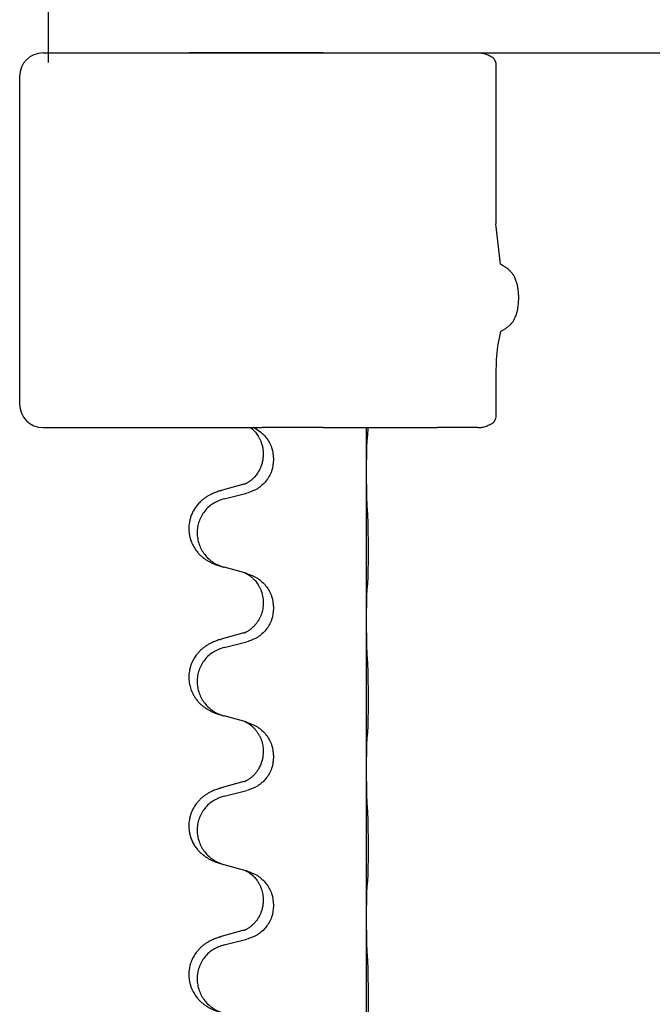
# Model space of a CAD drawing. Units: millimetres. Extents: x -623 to 1110, y -188 to 483.
# Drawn here: x 786 to 800, y 389 to 410 of the extents above; entities that cross this region are included whole.
import ezdxf

# ---------------------------------------------------------------- set-up
doc = ezdxf.new("R2010")
doc.units = ezdxf.units.MM
doc.layers.add('1', color=7, linetype='Continuous')

# ---------------------------------------------------------------- blocks, each defined once
blk = doc.blocks.new('HL50FU-0-130', base_point=(243.426, 147.691))
at = {"color": 7, "linetype": 'Continuous'}
for p, q in [((786.979, 412.84), (786.979, 408.84)), ((786.867, 409.04), (789.99, 409.04)), ((786.979, 409.04), (787.979, 409.04)), ((792.849, 409.04), (789.99, 409.04)), ((792.849, 409.04), (793.776, 409.04)), ((793.776, 409.04), (794.66, 409.04)), ((794.66, 409.04), (795.289, 409.04)), ((795.289, 409.04), (796.158, 409.04)), ((796.54, 408.753), (796.54, 405.392)), ((786.367, 408.54), (786.367, 401.54)), ((796.54, 402.215), (796.54, 401.327)), ((786.867, 401.04), (791.299, 401.04)), ((791.299, 401.04), (791.372, 401.04)), ((791.372, 401.04), (791.547, 401.04)), ((792.849, 401.04), (791.547, 401.04)), ((792.849, 401.04), (793.776, 401.04)), ((793.776, 401.04), (793.81, 401.04)), ((793.778, 400.1), (793.778, 401.04)), ((793.81, 401.04), (794.66, 401.04)), ((794.66, 401.04), (795.289, 401.04)), ((796.158, 401.04), (795.289, 401.04)), ((791.569, 400.48), (791.569, 400.465)), ((791.791, 400.369), (791.791, 400.354)), ((793.778, 400.085), (793.778, 400.1)), ((793.778, 396.925), (793.778, 400.085)), ((791.158, 399.83), (790.673, 399.697)), ((790.733, 399.52), (791.219, 399.64)), ((791.177, 397.936), (790.733, 398.057)), ((791.219, 397.924), (791.177, 397.936)), ((791.569, 397.305), (791.569, 397.29)), ((791.791, 397.194), (791.791, 397.179)), ((793.778, 396.91), (793.778, 396.925)), ((793.778, 393.75), (793.778, 396.91)), ((791.158, 396.655), (790.673, 396.522)), ((790.733, 396.345), (791.219, 396.465)), ((791.177, 394.761), (790.733, 394.882)), ((791.219, 394.749), (791.177, 394.761)), ((791.569, 394.13), (791.569, 394.115)), ((791.791, 394.019), (791.791, 394.004)), ((793.778, 393.735), (793.778, 393.75)), ((793.778, 390.575), (793.778, 393.735)), ((791.158, 393.48), (790.673, 393.347)), ((790.733, 393.17), (791.219, 393.29)), ((791.177, 391.586), (790.733, 391.707)), ((791.219, 391.574), (791.177, 391.586)), ((791.569, 390.955), (791.569, 390.94)), ((791.791, 390.844), (791.791, 390.829)), ((793.778, 390.56), (793.778, 390.575)), ((793.778, 387.4), (793.778, 390.56)), ((791.158, 390.305), (790.673, 390.172)), ((790.733, 389.995), (791.219, 390.115))]:
    blk.add_line(p, q, dxfattribs=at)
for centre, radius, start, end in [((786.867, 408.54), 0.5, 90, 180), ((800.681, 402.229), 4.141, 172.3532, 180.1986), ((786.867, 401.54), 0.5, 180, 270)]:
    blk.add_arc(centre, radius, start, end, dxfattribs=at)
for points, knots in [([(796.495, 408.924), (796.47, 408.94), (796.419, 408.973), (796.336, 409.009), (796.249, 409.034), (796.189, 409.038), (796.158, 409.04)], [0, 0, 0, 0, 0.0902163, 0.180435, 0.270853, 0.361264, 0.361264, 0.361264, 0.361264]), ([(796.495, 408.924), (796.509, 408.897), (796.536, 408.843), (796.539, 408.783), (796.54, 408.753)], [0, 0, 0, 0, 0.0893395, 0.1787451, 0.1787451, 0.1787451, 0.1787451]), ([(796.726, 404.475), (796.711, 404.484), (796.681, 404.503), (796.65, 404.521), (796.635, 404.53)], [0, 0, 0, 0, 0.0533494, 0.1066987, 0.1066987, 0.1066987, 0.1066987]), ([(796.738, 403.152), (796.758, 403.165), (796.798, 403.192), (796.842, 403.231), (796.872, 403.264), (796.89, 403.287), (796.907, 403.311), (796.924, 403.338), (796.94, 403.368), (796.956, 403.403), (796.972, 403.442), (796.987, 403.492), (797.002, 403.551), (797.013, 403.615), (797.02, 403.676), (797.024, 403.727), (797.026, 403.772), (797.027, 403.825), (797.025, 403.894), (797.017, 403.978), (797.004, 404.061), (796.987, 404.13), (796.969, 404.184), (796.954, 404.222), (796.937, 404.257), (796.921, 404.286), (796.904, 404.313), (796.886, 404.338), (796.866, 404.362), (796.847, 404.382), (796.832, 404.397), (796.819, 404.409), (796.805, 404.42), (796.786, 404.436), (796.76, 404.455), (796.737, 404.468), (796.726, 404.475)], [0, 0, 0, 0, 0.072383, 0.144753, 0.17503, 0.205307, 0.234603, 0.2639, 0.299733, 0.335572, 0.380476, 0.42539, 0.493849, 0.562328, 0.620033, 0.677723, 0.715573, 0.753426, 0.837874, 0.922365, 1.006294, 1.090153, 1.133947, 1.177731, 1.213015, 1.248295, 1.278917, 1.30954, 1.341242, 1.37294, 1.389704, 1.406466, 1.424697, 1.442928, 1.481997, 1.521068, 1.521068, 1.521068, 1.521068]), ([(796.638, 403.09), (796.654, 403.101), (796.688, 403.121), (796.721, 403.142), (796.738, 403.152)], [0, 0, 0, 0, 0.0587704, 0.117541, 0.117541, 0.117541, 0.117541]), ([(796.54, 401.327), (796.539, 401.297), (796.536, 401.236), (796.509, 401.183), (796.495, 401.156)], [0, 0, 0, 0, 0.0894056, 0.1787451, 0.1787451, 0.1787451, 0.1787451]), ([(791.299, 401.04), (791.3, 401.038), (791.304, 401.036), (791.315, 401.026), (791.333, 401.011), (791.36, 400.987), (791.388, 400.957), (791.419, 400.921), (791.449, 400.879), (791.479, 400.83), (791.505, 400.778), (791.531, 400.715), (791.552, 400.643), (791.566, 400.562), (791.568, 400.508), (791.569, 400.48)], [0, 0, 0, 0, 0.0064328, 0.012866, 0.0449242, 0.0769884, 0.1214397, 0.1659, 0.2209192, 0.2759467, 0.3367709, 0.3975978, 0.479327, 0.5610567, 0.6427894, 0.6427894, 0.6427894, 0.6427894]), ([(791.372, 401.04), (791.42, 401.011), (791.516, 400.955), (791.651, 400.814), (791.765, 400.618), (791.782, 400.452), (791.791, 400.369)], [0, 0, 0, 0, 0.1662365, 0.3323705, 0.5805466, 0.8287286, 0.8287286, 0.8287286, 0.8287286]), ([(793.803, 400.889), (793.804, 400.902), (793.807, 400.928), (793.808, 400.965), (793.809, 400.999), (793.81, 401.022), (793.81, 401.036), (793.81, 401.038), (793.81, 401.04)], [0, 0, 0, 0, 0.0388533, 0.0777091, 0.1101527, 0.142595, 0.1465638, 0.1505327, 0.1505327, 0.1505327, 0.1505327]), ([(796.158, 401.04), (796.189, 401.042), (796.249, 401.045), (796.336, 401.071), (796.419, 401.107), (796.47, 401.139), (796.495, 401.156)], [0, 0, 0, 0, 0.0903609, 0.1807289, 0.2709986, 0.3612656, 0.3612656, 0.3612656, 0.3612656]), ([(793.778, 400.1), (793.778, 400.145), (793.778, 400.236), (793.779, 400.346), (793.78, 400.429), (793.781, 400.482), (793.782, 400.532), (793.783, 400.599), (793.785, 400.684), (793.79, 400.753), (793.792, 400.787)], [0, 0, 0, 0, 0.1361268, 0.2722536, 0.3288234, 0.3853922, 0.4326156, 0.4798416, 0.5837625, 0.6876694, 0.6876694, 0.6876694, 0.6876694]), ([(793.792, 400.787), (793.793, 400.796), (793.795, 400.812), (793.798, 400.838), (793.801, 400.863), (793.802, 400.881), (793.803, 400.889)], [0, 0, 0, 0, 0.0251849, 0.0503698, 0.076599, 0.1028283, 0.1028283, 0.1028283, 0.1028283]), ([(791.569, 400.465), (791.567, 400.434), (791.565, 400.371), (791.55, 400.297), (791.534, 400.243), (791.522, 400.21), (791.51, 400.18), (791.499, 400.156), (791.488, 400.134), (791.473, 400.106), (791.45, 400.069), (791.42, 400.027), (791.39, 399.991), (791.362, 399.962), (791.336, 399.937), (791.317, 399.921), (791.302, 399.909), (791.29, 399.899), (791.274, 399.888), (791.254, 399.875), (791.231, 399.861), (791.211, 399.85), (791.196, 399.843), (791.19, 399.84), (791.187, 399.839)], [0, 0, 0, 0, 0.0938929, 0.1877688, 0.2252301, 0.2626895, 0.2926559, 0.3226172, 0.3437031, 0.3647926, 0.4193307, 0.4738824, 0.5179925, 0.5620904, 0.5939653, 0.6258348, 0.6380298, 0.6502236, 0.6728909, 0.6955663, 0.7243665, 0.7531509, 0.7632648, 0.7733787, 0.7733787, 0.7733787, 0.7733787]), ([(791.791, 400.354), (791.782, 400.272), (791.766, 400.107), (791.638, 399.89), (791.453, 399.721), (791.297, 399.667), (791.219, 399.64)], [0, 0, 0, 0, 0.2452936, 0.4905862, 0.7359184, 0.9812533, 0.9812533, 0.9812533, 0.9812533]), ([(793.792, 399.328), (793.79, 399.37), (793.786, 399.454), (793.783, 399.561), (793.782, 399.649), (793.781, 399.712), (793.78, 399.77), (793.779, 399.849), (793.778, 399.954), (793.778, 400.041), (793.778, 400.085)], [0, 0, 0, 0, 0.1262599, 0.2525183, 0.321052, 0.3895852, 0.442554, 0.495523, 0.6262616, 0.7570001, 0.7570001, 0.7570001, 0.7570001]), ([(790.64, 399.688), (790.646, 399.689), (790.656, 399.693), (790.667, 399.696), (790.673, 399.697)], [0, 0, 0, 0, 0.01712207, 0.03424414, 0.03424414, 0.03424414, 0.03424414]), ([(791.158, 399.83), (791.163, 399.832), (791.173, 399.834), (791.182, 399.837), (791.187, 399.839)], [0, 0, 0, 0, 0.01489689, 0.02979377, 0.02979377, 0.02979377, 0.02979377]), ([(790.64, 399.688), (790.61, 399.677), (790.549, 399.657), (790.471, 399.623), (790.406, 399.589), (790.35, 399.555), (790.294, 399.515), (790.233, 399.464), (790.172, 399.401), (790.115, 399.327), (790.068, 399.247), (790.032, 399.169), (790.007, 399.091), (789.987, 399.001), (789.977, 398.892), (789.985, 398.784), (790.003, 398.695), (790.028, 398.611), (790.069, 398.519), (790.124, 398.431), (790.182, 398.359), (790.235, 398.306), (790.288, 398.261), (790.338, 398.224), (790.389, 398.192), (790.44, 398.164), (790.492, 398.139), (790.556, 398.113), (790.632, 398.086), (790.692, 398.069), (790.721, 398.06)], [0, 0, 0, 0, 0.096027, 0.192052, 0.254299, 0.316552, 0.388562, 0.460593, 0.555556, 0.650546, 0.741131, 0.83167, 0.908455, 0.985292, 1.110027, 1.234743, 1.3087, 1.382638, 1.49641, 1.610233, 1.691566, 1.772834, 1.83621, 1.899582, 1.958721, 2.017859, 2.074488, 2.131115, 2.223994, 2.316875, 2.316875, 2.316875, 2.316875]), ([(790.733, 399.52), (790.654, 399.492), (790.496, 399.437), (790.339, 399.291), (790.247, 399.153), (790.196, 399.038), (790.165, 398.917), (790.154, 398.791), (790.166, 398.666), (790.198, 398.545), (790.249, 398.43), (790.341, 398.293), (790.493, 398.149), (790.645, 398.09), (790.721, 398.06)], [0, 0, 0, 0, 0.248898, 0.497791, 0.622697, 0.747676, 0.872611, 0.997478, 1.12239, 1.247373, 1.372424, 1.497405, 1.740933, 1.984464, 1.984464, 1.984464, 1.984464]), ([(793.803, 397.714), (793.804, 397.727), (793.807, 397.753), (793.808, 397.79), (793.809, 397.824), (793.81, 397.86), (793.811, 397.898), (793.812, 397.943), (793.813, 397.991), (793.814, 398.045), (793.815, 398.101), (793.815, 398.163), (793.816, 398.227), (793.816, 398.295), (793.816, 398.363), (793.816, 398.433), (793.816, 398.502), (793.816, 398.571), (793.816, 398.637), (793.815, 398.701), (793.814, 398.762), (793.814, 398.819), (793.813, 398.873), (793.812, 398.926), (793.811, 398.981), (793.809, 399.042), (793.807, 399.107), (793.805, 399.154), (793.803, 399.177)], [0, 0, 0, 0, 0.038853, 0.077709, 0.110153, 0.142595, 0.184238, 0.225881, 0.276792, 0.327702, 0.387232, 0.446762, 0.512955, 0.579148, 0.648877, 0.718606, 0.788125, 0.857644, 0.923219, 0.988793, 1.048028, 1.107262, 1.159001, 1.210739, 1.266824, 1.322909, 1.392873, 1.462834, 1.462834, 1.462834, 1.462834]), ([(791.177, 397.936), (791.181, 397.935), (791.19, 397.931), (791.206, 397.923), (791.227, 397.913), (791.25, 397.899), (791.271, 397.885), (791.287, 397.874), (791.299, 397.864), (791.314, 397.853), (791.333, 397.836), (791.36, 397.812), (791.388, 397.782), (791.419, 397.746), (791.449, 397.704), (791.479, 397.655), (791.506, 397.602), (791.528, 397.547), (791.544, 397.494), (791.557, 397.437), (791.567, 397.374), (791.568, 397.328), (791.569, 397.305)], [0, 0, 0, 0, 0.0132133, 0.0264267, 0.0552583, 0.0841047, 0.106831, 0.1295493, 0.1417847, 0.1540213, 0.1860795, 0.2181437, 0.2625952, 0.3070553, 0.3620734, 0.417102, 0.4791835, 0.5412621, 0.5937562, 0.6462412, 0.7151332, 0.7840031, 0.7840031, 0.7840031, 0.7840031]), ([(791.219, 397.924), (791.297, 397.895), (791.453, 397.837), (791.637, 397.663), (791.765, 397.443), (791.782, 397.277), (791.791, 397.194)], [0, 0, 0, 0, 0.2476959, 0.4953848, 0.743561, 0.9917429, 0.9917429, 0.9917429, 0.9917429]), ([(793.778, 396.925), (793.778, 396.97), (793.778, 397.061), (793.779, 397.171), (793.78, 397.254), (793.781, 397.307), (793.782, 397.357), (793.783, 397.424), (793.785, 397.509), (793.79, 397.578), (793.792, 397.612)], [0, 0, 0, 0, 0.1361268, 0.2722536, 0.3288234, 0.3853922, 0.4326156, 0.4798416, 0.5837625, 0.6876694, 0.6876694, 0.6876694, 0.6876694]), ([(793.792, 397.612), (793.793, 397.621), (793.795, 397.637), (793.798, 397.663), (793.801, 397.688), (793.802, 397.706), (793.803, 397.714)], [0, 0, 0, 0, 0.0251849, 0.0503698, 0.076599, 0.1028283, 0.1028283, 0.1028283, 0.1028283]), ([(791.569, 397.29), (791.567, 397.25), (791.563, 397.168), (791.536, 397.07), (791.506, 396.995), (791.485, 396.952), (791.468, 396.922), (791.455, 396.902), (791.44, 396.88), (791.421, 396.854), (791.399, 396.827), (791.373, 396.798), (791.344, 396.769), (791.32, 396.748), (791.302, 396.734), (791.29, 396.724), (791.274, 396.713), (791.254, 396.7), (791.231, 396.686), (791.211, 396.675), (791.196, 396.668), (791.19, 396.665), (791.187, 396.664)], [0, 0, 0, 0, 0.1218157, 0.2436287, 0.3041316, 0.3646057, 0.3857879, 0.4069666, 0.436804, 0.4666459, 0.5035056, 0.5403696, 0.5830245, 0.6256693, 0.6378646, 0.6500582, 0.6727252, 0.6954008, 0.7242011, 0.7529854, 0.7630993, 0.7732132, 0.7732132, 0.7732132, 0.7732132]), ([(791.791, 397.179), (791.782, 397.097), (791.766, 396.932), (791.638, 396.715), (791.453, 396.546), (791.297, 396.492), (791.219, 396.465)], [0, 0, 0, 0, 0.2452936, 0.4905862, 0.7359184, 0.9812533, 0.9812533, 0.9812533, 0.9812533]), ([(793.792, 396.153), (793.79, 396.195), (793.786, 396.279), (793.783, 396.379), (793.782, 396.451), (793.781, 396.507), (793.78, 396.573), (793.779, 396.667), (793.778, 396.779), (793.778, 396.866), (793.778, 396.91)], [0, 0, 0, 0, 0.1262599, 0.2525183, 0.2984002, 0.3442818, 0.4199023, 0.495523, 0.6262616, 0.7570001, 0.7570001, 0.7570001, 0.7570001]), ([(791.158, 396.655), (791.163, 396.657), (791.173, 396.659), (791.182, 396.662), (791.187, 396.664)], [0, 0, 0, 0, 0.01489689, 0.02979377, 0.02979377, 0.02979377, 0.02979377]), ([(790.64, 396.513), (790.61, 396.502), (790.549, 396.482), (790.471, 396.448), (790.406, 396.414), (790.35, 396.38), (790.294, 396.34), (790.238, 396.293), (790.186, 396.241), (790.131, 396.174), (790.077, 396.091), (790.034, 396), (790.007, 395.916), (789.987, 395.826), (789.977, 395.717), (789.986, 395.596), (790.012, 395.481), (790.049, 395.387), (790.09, 395.31), (790.132, 395.246), (790.182, 395.184), (790.235, 395.131), (790.288, 395.086), (790.338, 395.049), (790.389, 395.017), (790.44, 394.989), (790.492, 394.964), (790.556, 394.938), (790.632, 394.911), (790.692, 394.894), (790.721, 394.885)], [0, 0, 0, 0, 0.096027, 0.192052, 0.254296, 0.316552, 0.388575, 0.460593, 0.535268, 0.60999, 0.720825, 0.831641, 0.908449, 0.985263, 1.109927, 1.234719, 1.348459, 1.462069, 1.53615, 1.61021, 1.691509, 1.772809, 1.836191, 1.899557, 1.958695, 2.017835, 2.074464, 2.131091, 2.22397, 2.31685, 2.31685, 2.31685, 2.31685]), ([(790.733, 396.345), (790.654, 396.317), (790.496, 396.262), (790.339, 396.116), (790.247, 395.978), (790.196, 395.863), (790.165, 395.742), (790.154, 395.616), (790.166, 395.491), (790.198, 395.37), (790.249, 395.255), (790.341, 395.118), (790.493, 394.974), (790.645, 394.915), (790.721, 394.885)], [0, 0, 0, 0, 0.248898, 0.497791, 0.622697, 0.747676, 0.872611, 0.997478, 1.12239, 1.247373, 1.372424, 1.497405, 1.740933, 1.984464, 1.984464, 1.984464, 1.984464]), ([(790.64, 396.513), (790.646, 396.514), (790.656, 396.518), (790.667, 396.521), (790.673, 396.522)], [0, 0, 0, 0, 0.01712207, 0.03424414, 0.03424414, 0.03424414, 0.03424414]), ([(793.803, 394.539), (793.804, 394.552), (793.807, 394.578), (793.808, 394.615), (793.809, 394.649), (793.81, 394.685), (793.811, 394.723), (793.812, 394.768), (793.813, 394.816), (793.814, 394.87), (793.815, 394.926), (793.815, 394.988), (793.816, 395.052), (793.816, 395.12), (793.816, 395.188), (793.816, 395.258), (793.816, 395.327), (793.816, 395.396), (793.816, 395.462), (793.815, 395.526), (793.814, 395.587), (793.814, 395.644), (793.813, 395.698), (793.812, 395.751), (793.811, 395.806), (793.809, 395.867), (793.807, 395.932), (793.805, 395.979), (793.803, 396.002)], [0, 0, 0, 0, 0.038853, 0.077709, 0.110153, 0.142595, 0.184238, 0.225881, 0.276792, 0.327702, 0.387232, 0.446762, 0.512955, 0.579148, 0.648877, 0.718606, 0.788125, 0.857644, 0.923219, 0.988793, 1.048028, 1.107262, 1.159001, 1.210739, 1.266824, 1.322909, 1.392873, 1.462834, 1.462834, 1.462834, 1.462834]), ([(791.177, 394.761), (791.181, 394.76), (791.19, 394.756), (791.206, 394.748), (791.227, 394.738), (791.25, 394.724), (791.271, 394.71), (791.287, 394.699), (791.299, 394.689), (791.322, 394.671), (791.357, 394.64), (791.401, 394.593), (791.442, 394.54), (791.477, 394.484), (791.505, 394.428), (791.536, 394.352), (791.563, 394.253), (791.567, 394.171), (791.569, 394.13)], [0, 0, 0, 0, 0.0132133, 0.0264267, 0.0552582, 0.0841047, 0.1068313, 0.1295493, 0.1417842, 0.1540213, 0.2174842, 0.2810014, 0.3490331, 0.4170499, 0.477878, 0.5387009, 0.661213, 0.7837277, 0.7837277, 0.7837277, 0.7837277]), ([(791.219, 394.749), (791.297, 394.72), (791.453, 394.662), (791.637, 394.488), (791.765, 394.268), (791.782, 394.102), (791.791, 394.019)], [0, 0, 0, 0, 0.2476959, 0.4953848, 0.743561, 0.9917429, 0.9917429, 0.9917429, 0.9917429]), ([(793.792, 394.437), (793.793, 394.446), (793.795, 394.462), (793.798, 394.488), (793.801, 394.513), (793.802, 394.531), (793.803, 394.539)], [0, 0, 0, 0, 0.0251849, 0.0503698, 0.076599, 0.1028283, 0.1028283, 0.1028283, 0.1028283]), ([(793.778, 393.75), (793.778, 393.795), (793.778, 393.886), (793.779, 393.996), (793.78, 394.079), (793.781, 394.132), (793.782, 394.182), (793.783, 394.249), (793.785, 394.334), (793.79, 394.403), (793.792, 394.437)], [0, 0, 0, 0, 0.1361268, 0.2722536, 0.3288234, 0.3853922, 0.4326156, 0.4798416, 0.5837625, 0.6876694, 0.6876694, 0.6876694, 0.6876694]), ([(791.569, 394.115), (791.568, 394.098), (791.568, 394.064), (791.562, 394.018), (791.555, 393.977), (791.547, 393.938), (791.535, 393.898), (791.52, 393.854), (791.501, 393.81), (791.476, 393.76), (791.443, 393.708), (791.403, 393.655), (791.359, 393.608), (791.325, 393.577), (791.302, 393.559), (791.29, 393.549), (791.274, 393.538), (791.254, 393.525), (791.231, 393.511), (791.211, 393.5), (791.196, 393.493), (791.19, 393.49), (791.187, 393.489)], [0, 0, 0, 0, 0.0508894, 0.1017866, 0.1393285, 0.176874, 0.22091, 0.264948, 0.3149062, 0.364876, 0.4323687, 0.4998836, 0.5629029, 0.6258678, 0.6380633, 0.6502566, 0.6729236, 0.6955992, 0.7243996, 0.7531838, 0.7632977, 0.7734116, 0.7734116, 0.7734116, 0.7734116]), ([(791.791, 394.004), (791.782, 393.922), (791.766, 393.757), (791.638, 393.54), (791.453, 393.371), (791.297, 393.317), (791.219, 393.29)], [0, 0, 0, 0, 0.2452936, 0.4905862, 0.7359184, 0.9812533, 0.9812533, 0.9812533, 0.9812533]), ([(793.792, 392.978), (793.79, 393.02), (793.786, 393.104), (793.783, 393.204), (793.782, 393.276), (793.781, 393.332), (793.78, 393.398), (793.779, 393.492), (793.778, 393.604), (793.778, 393.691), (793.778, 393.735)], [0, 0, 0, 0, 0.1262576, 0.2525195, 0.2984016, 0.344283, 0.4199034, 0.4955242, 0.6262627, 0.7570013, 0.7570013, 0.7570013, 0.7570013]), ([(791.158, 393.48), (791.163, 393.482), (791.173, 393.484), (791.182, 393.487), (791.187, 393.489)], [0, 0, 0, 0, 0.01489689, 0.02979377, 0.02979377, 0.02979377, 0.02979377]), ([(790.64, 393.338), (790.61, 393.327), (790.549, 393.307), (790.471, 393.273), (790.406, 393.239), (790.35, 393.205), (790.294, 393.165), (790.238, 393.118), (790.186, 393.066), (790.131, 392.999), (790.077, 392.916), (790.034, 392.825), (790.007, 392.741), (789.987, 392.651), (789.977, 392.542), (789.985, 392.427), (790.007, 392.326), (790.038, 392.237), (790.079, 392.152), (790.128, 392.076), (790.182, 392.009), (790.235, 391.956), (790.288, 391.911), (790.338, 391.874), (790.389, 391.842), (790.44, 391.814), (790.492, 391.789), (790.556, 391.763), (790.632, 391.736), (790.692, 391.719), (790.721, 391.71)], [0, 0, 0, 0, 0.096027, 0.192052, 0.254296, 0.316552, 0.388575, 0.460593, 0.535268, 0.60999, 0.720826, 0.831641, 0.908444, 0.985264, 1.109961, 1.234716, 1.32816, 1.421544, 1.515891, 1.610239, 1.691555, 1.772839, 1.836218, 1.899587, 1.958726, 2.017865, 2.074494, 2.131121, 2.224, 2.316881, 2.316881, 2.316881, 2.316881]), ([(790.64, 393.338), (790.646, 393.339), (790.656, 393.343), (790.667, 393.346), (790.673, 393.347)], [0, 0, 0, 0, 0.01712207, 0.03424414, 0.03424414, 0.03424414, 0.03424414]), ([(790.733, 393.17), (790.654, 393.142), (790.496, 393.087), (790.339, 392.941), (790.247, 392.803), (790.196, 392.688), (790.165, 392.567), (790.154, 392.441), (790.166, 392.316), (790.198, 392.195), (790.249, 392.08), (790.341, 391.943), (790.493, 391.799), (790.645, 391.74), (790.721, 391.71)], [0, 0, 0, 0, 0.248898, 0.497791, 0.622697, 0.747676, 0.872611, 0.997478, 1.12239, 1.247373, 1.372424, 1.497405, 1.740933, 1.984464, 1.984464, 1.984464, 1.984464]), ([(793.803, 391.364), (793.804, 391.377), (793.807, 391.403), (793.808, 391.44), (793.809, 391.474), (793.81, 391.51), (793.811, 391.548), (793.812, 391.593), (793.813, 391.641), (793.814, 391.695), (793.815, 391.751), (793.815, 391.813), (793.816, 391.877), (793.816, 391.945), (793.816, 392.013), (793.816, 392.083), (793.816, 392.152), (793.816, 392.221), (793.816, 392.287), (793.815, 392.351), (793.814, 392.412), (793.814, 392.469), (793.813, 392.523), (793.812, 392.576), (793.811, 392.631), (793.809, 392.692), (793.807, 392.757), (793.805, 392.804), (793.803, 392.827)], [0, 0, 0, 0, 0.038853, 0.077709, 0.110153, 0.142595, 0.184238, 0.225881, 0.276792, 0.327702, 0.387232, 0.446762, 0.512955, 0.579148, 0.648877, 0.718606, 0.788125, 0.857644, 0.923219, 0.988793, 1.048028, 1.107262, 1.159001, 1.210739, 1.266824, 1.322909, 1.392873, 1.462834, 1.462834, 1.462834, 1.462834]), ([(791.177, 391.586), (791.181, 391.585), (791.19, 391.581), (791.206, 391.573), (791.227, 391.563), (791.25, 391.549), (791.271, 391.535), (791.287, 391.524), (791.299, 391.514), (791.32, 391.498), (791.351, 391.47), (791.388, 391.433), (791.419, 391.395), (791.443, 391.363), (791.462, 391.333), (791.477, 391.308), (791.49, 391.282), (791.505, 391.253), (791.519, 391.219), (791.541, 391.158), (791.563, 391.07), (791.567, 390.993), (791.569, 390.955)], [0, 0, 0, 0, 0.0132133, 0.0264267, 0.0552582, 0.0841047, 0.1068313, 0.1295492, 0.1417842, 0.1540213, 0.2101073, 0.266222, 0.3112294, 0.3562183, 0.3866592, 0.417099, 0.4448903, 0.4726818, 0.5139975, 0.5553235, 0.6695716, 0.7838613, 0.7838613, 0.7838613, 0.7838613]), ([(791.219, 391.574), (791.297, 391.545), (791.453, 391.487), (791.637, 391.313), (791.765, 391.093), (791.782, 390.927), (791.791, 390.844)], [0, 0, 0, 0, 0.2476959, 0.4953848, 0.743561, 0.9917429, 0.9917429, 0.9917429, 0.9917429]), ([(793.792, 391.262), (793.793, 391.271), (793.795, 391.287), (793.798, 391.313), (793.801, 391.338), (793.802, 391.356), (793.803, 391.364)], [0, 0, 0, 0, 0.0251849, 0.0503698, 0.076599, 0.1028283, 0.1028283, 0.1028283, 0.1028283]), ([(793.778, 390.575), (793.778, 390.62), (793.778, 390.711), (793.779, 390.821), (793.78, 390.904), (793.781, 390.957), (793.782, 391.007), (793.783, 391.074), (793.785, 391.159), (793.79, 391.228), (793.792, 391.262)], [0, 0, 0, 0, 0.1361268, 0.2722536, 0.3288234, 0.3853922, 0.4326156, 0.4798416, 0.5837625, 0.6876694, 0.6876694, 0.6876694, 0.6876694]), ([(791.569, 390.94), (791.567, 390.909), (791.565, 390.846), (791.55, 390.772), (791.534, 390.718), (791.522, 390.685), (791.51, 390.655), (791.499, 390.631), (791.488, 390.609), (791.478, 390.591), (791.468, 390.572), (791.455, 390.552), (791.44, 390.53), (791.421, 390.504), (791.399, 390.477), (791.373, 390.448), (791.344, 390.419), (791.32, 390.398), (791.302, 390.384), (791.29, 390.374), (791.274, 390.363), (791.254, 390.35), (791.231, 390.336), (791.211, 390.325), (791.196, 390.318), (791.19, 390.315), (791.187, 390.314)], [0, 0, 0, 0, 0.0938929, 0.1877688, 0.2252303, 0.2626894, 0.2926552, 0.3226172, 0.3437048, 0.3647925, 0.3859729, 0.4071533, 0.4369912, 0.4668326, 0.5036922, 0.5405563, 0.5832112, 0.625856, 0.6380513, 0.6502449, 0.6729119, 0.6955875, 0.7243878, 0.7531721, 0.763286, 0.7733999, 0.7733999, 0.7733999, 0.7733999]), ([(791.791, 390.829), (791.782, 390.747), (791.766, 390.582), (791.638, 390.365), (791.453, 390.196), (791.297, 390.142), (791.219, 390.115)], [0, 0, 0, 0, 0.2452936, 0.4905862, 0.7359184, 0.9812533, 0.9812533, 0.9812533, 0.9812533]), ([(793.792, 389.803), (793.79, 389.845), (793.786, 389.929), (793.783, 390.029), (793.782, 390.101), (793.781, 390.157), (793.78, 390.223), (793.779, 390.317), (793.778, 390.429), (793.778, 390.516), (793.778, 390.56)], [0, 0, 0, 0, 0.1262599, 0.2525183, 0.2984002, 0.3442818, 0.4199023, 0.495523, 0.6262616, 0.7570001, 0.7570001, 0.7570001, 0.7570001]), ([(791.158, 390.305), (791.163, 390.307), (791.173, 390.309), (791.182, 390.312), (791.187, 390.314)], [0, 0, 0, 0, 0.01489689, 0.02979377, 0.02979377, 0.02979377, 0.02979377]), ([(790.64, 390.163), (790.61, 390.152), (790.549, 390.132), (790.471, 390.098), (790.406, 390.064), (790.35, 390.03), (790.294, 389.99), (790.238, 389.943), (790.186, 389.891), (790.131, 389.824), (790.077, 389.741), (790.028, 389.636), (789.994, 389.52), (789.98, 389.412), (789.98, 389.319), (789.988, 389.243), (790.003, 389.17), (790.028, 389.086), (790.069, 388.994), (790.124, 388.906), (790.182, 388.834), (790.235, 388.781), (790.288, 388.736), (790.338, 388.699), (790.389, 388.667), (790.44, 388.639), (790.492, 388.614), (790.556, 388.588), (790.632, 388.561), (790.692, 388.544), (790.721, 388.535)], [0, 0, 0, 0, 0.096027, 0.192052, 0.254297, 0.316552, 0.388573, 0.460593, 0.535277, 0.609989, 0.720761, 0.831645, 0.956375, 1.081007, 1.157896, 1.234724, 1.308645, 1.382616, 1.496403, 1.610214, 1.691545, 1.772814, 1.836191, 1.899562, 1.958701, 2.01784, 2.074469, 2.131096, 2.223975, 2.316855, 2.316855, 2.316855, 2.316855]), ([(790.64, 390.163), (790.646, 390.164), (790.656, 390.168), (790.667, 390.171), (790.673, 390.172)], [0, 0, 0, 0, 0.01712207, 0.03424414, 0.03424414, 0.03424414, 0.03424414]), ([(790.733, 389.995), (790.654, 389.967), (790.496, 389.912), (790.339, 389.766), (790.247, 389.628), (790.196, 389.513), (790.165, 389.392), (790.154, 389.266), (790.166, 389.141), (790.198, 389.02), (790.249, 388.905), (790.341, 388.768), (790.493, 388.624), (790.645, 388.565), (790.721, 388.535)], [0, 0, 0, 0, 0.248898, 0.497791, 0.622697, 0.747676, 0.872611, 0.997478, 1.12239, 1.247373, 1.372424, 1.497405, 1.740933, 1.984464, 1.984464, 1.984464, 1.984464]), ([(793.803, 388.189), (793.804, 388.202), (793.807, 388.228), (793.808, 388.265), (793.809, 388.299), (793.81, 388.335), (793.811, 388.373), (793.812, 388.418), (793.813, 388.466), (793.814, 388.52), (793.815, 388.576), (793.815, 388.638), (793.816, 388.702), (793.816, 388.77), (793.816, 388.838), (793.816, 388.908), (793.816, 388.977), (793.816, 389.046), (793.816, 389.112), (793.815, 389.176), (793.814, 389.237), (793.814, 389.294), (793.813, 389.348), (793.812, 389.401), (793.811, 389.456), (793.809, 389.517), (793.807, 389.582), (793.805, 389.629), (793.803, 389.652)], [0, 0, 0, 0, 0.038853, 0.077709, 0.110153, 0.142595, 0.184238, 0.225881, 0.276792, 0.327702, 0.387232, 0.446762, 0.512955, 0.579148, 0.648877, 0.718606, 0.788125, 0.857644, 0.923219, 0.988793, 1.048028, 1.107262, 1.159001, 1.210739, 1.266824, 1.322909, 1.392873, 1.462834, 1.462834, 1.462834, 1.462834])]:
    blk.add_open_spline(points, degree=3, knots=knots, dxfattribs=at)
for points in [[(793.803, 399.177), (793.802, 399.202), (793.798, 399.252), (793.794, 399.303), (793.792, 399.328)], [(790.721, 398.06), (790.723, 398.06), (790.727, 398.059), (790.731, 398.058), (790.733, 398.057)], [(793.803, 396.002), (793.802, 396.027), (793.798, 396.077), (793.794, 396.128), (793.792, 396.153)], [(790.721, 394.885), (790.723, 394.885), (790.727, 394.884), (790.731, 394.883), (790.733, 394.882)], [(793.803, 392.827), (793.802, 392.852), (793.798, 392.902), (793.794, 392.953), (793.792, 392.978)], [(790.721, 391.71), (790.723, 391.71), (790.727, 391.709), (790.731, 391.708), (790.733, 391.707)], [(793.803, 389.652), (793.802, 389.677), (793.798, 389.727), (793.794, 389.778), (793.792, 389.803)]]:
    blk.add_open_spline(points, degree=3, dxfattribs=at)
at = {"layer": '1', "color": 7, "linetype": 'Continuous'}
for p, q in [((786.867, 409.04), (812.886, 409.04)), ((796.635, 404.53), (796.54, 405.392)), ((796.638, 403.09), (796.577, 402.78))]:
    blk.add_line(p, q, dxfattribs=at)

msp = doc.modelspace()

# ---------------------------------------------------------------- block references
msp.add_blockref('HL50FU-0-130', (243.426, 147.691))

doc.saveas('drawing.dxf')
